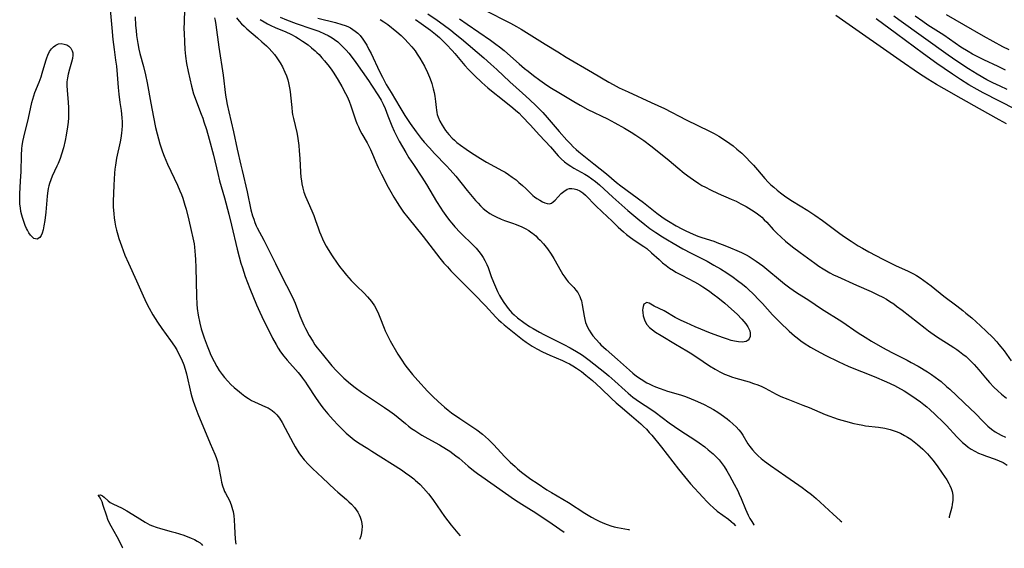
# Model space of a CAD drawing. Units: inches. Extents: x 2112724 to 2118096, y 223719 to 229200.
# Drawn here: x 2115720 to 2115899, y 223807 to 223904 of the extents above; entities that cross this region are included whole.
import ezdxf

# ---------------------------------------------------------------- set-up
doc = ezdxf.new("R2010")
doc.units = ezdxf.units.IN
doc.header["$MEASUREMENT"] = 0
doc.layers.add('c_15_T13S_R20E', color=175, linetype='Continuous')

msp = doc.modelspace()

# ---------------------------------------------------------------- linework, layer by layer
at = {"layer": 'c_15_T13S_R20E'}
for points, elevation in [([(2115900.28, 223898.14), (2115899.12, 223898.69), (2115897.36, 223899.64), (2115895.61, 223900.63), (2115892.02, 223902.72), (2115888.84, 223904.56)], 796), ([(2115774.11, 223903.91), (2115777.38, 223903.11), (2115778.5, 223902.79), (2115779.09, 223902.59), (2115779.58, 223902.39), (2115780.06, 223902.16), (2115780.52, 223901.88), (2115780.96, 223901.57), (2115781.41, 223901.17), (2115781.83, 223900.74), (2115782.33, 223900.11), (2115782.7, 223899.55), (2115783.06, 223898.97), (2115783.46, 223898.23), (2115783.85, 223897.45), (2115785.39, 223894.18), (2115785.9, 223893.12), (2115786.28, 223892.41), (2115786.62, 223891.82), (2115787.52, 223890.35), (2115789.07, 223887.68), (2115790.03, 223886.15), (2115790.99, 223884.7), (2115792.07, 223883.19), (2115793, 223881.97), (2115793.56, 223881.29), (2115794.5, 223880.22), (2115795.43, 223879.22), (2115797.58, 223876.98), (2115798.25, 223876.26), (2115799.29, 223875.05), (2115801.4, 223872.43), (2115802.91, 223870.62), (2115803.36, 223870.12), (2115803.82, 223869.64), (2115804.31, 223869.18), (2115804.86, 223868.72), (2115805.49, 223868.28), (2115806.08, 223867.93), (2115806.68, 223867.62), (2115807.58, 223867.22), (2115808.22, 223866.98), (2115809.64, 223866.5), (2115810.29, 223866.27), (2115810.77, 223866.07), (2115811.25, 223865.86), (2115811.95, 223865.52), (2115812.63, 223865.13), (2115813.02, 223864.86), (2115813.3, 223864.66), (2115813.89, 223864.16), (2115814.3, 223863.77), (2115814.69, 223863.36), (2115815.29, 223862.7), (2115816.02, 223861.8), (2115816.7, 223860.82), (2115817.18, 223860.05), (2115818.52, 223857.65), (2115818.84, 223857.14), (2115819.18, 223856.64), (2115819.47, 223856.25), (2115819.83, 223855.81), (2115820.84, 223854.72), (2115821.21, 223854.28), (2115821.56, 223853.82), (2115821.94, 223853.1), (2115822.09, 223852.75), (2115822.23, 223852.3), (2115822.38, 223851.61), (2115822.73, 223849.52), (2115822.85, 223848.93), (2115823, 223848.36), (2115823.33, 223847.52), (2115823.63, 223846.98), (2115823.97, 223846.46), (2115824.34, 223845.95), (2115824.9, 223845.25), (2115825.5, 223844.57), (2115825.78, 223844.29), (2115826.26, 223843.84), (2115826.75, 223843.4), (2115828.82, 223841.6), (2115830.99, 223839.63), (2115831.63, 223839.08), (2115831.99, 223838.79), (2115832.46, 223838.44), (2115833.1, 223838), (2115834.18, 223837.36), (2115834.62, 223837.13), (2115835.18, 223836.86), (2115835.77, 223836.61), (2115836.58, 223836.3), (2115837.96, 223835.84), (2115840.31, 223835.15), (2115841.04, 223834.9), (2115841.82, 223834.6), (2115843.38, 223833.94), (2115844.6, 223833.36), (2115845.55, 223832.88), (2115846.31, 223832.46), (2115847.12, 223831.96), (2115847.73, 223831.55), (2115848.8, 223830.75), (2115849.26, 223830.38), (2115849.92, 223829.81), (2115850.45, 223829.3), (2115850.94, 223828.76), (2115851.29, 223828.31), (2115851.66, 223827.76), (2115852.62, 223826.22), (2115852.97, 223825.71), (2115853.42, 223825.13), (2115853.91, 223824.58), (2115854.45, 223824.03), (2115855.02, 223823.51), (2115855.62, 223823.02), (2115856.71, 223822.22), (2115859.5, 223820.31), (2115861.93, 223818.67), (2115862.53, 223818.24), (2115863.31, 223817.65), (2115864.2, 223816.93), (2115865.05, 223816.2), (2115865.79, 223815.54), (2115868.19, 223813.34), (2115869.44, 223812.23), (2115869.76, 223811.96)], 798), ([(2115785.5, 223903.7), (2115786.2, 223903.28), (2115786.88, 223902.78), (2115788.55, 223901.44), (2115789.34, 223900.75), (2115790, 223900.1), (2115790.64, 223899.42), (2115791.27, 223898.7), (2115791.87, 223897.96), (2115792.28, 223897.37), (2115792.74, 223896.64), (2115793.18, 223895.9), (2115793.6, 223895.13), (2115794.16, 223894), (2115794.51, 223893.18), (2115794.82, 223892.34), (2115794.94, 223891.98), (2115795.2, 223891.05), (2115795.35, 223890.37), (2115795.47, 223889.69), (2115795.6, 223888.7), (2115795.71, 223887.59), (2115795.77, 223887.14), (2115795.85, 223886.69), (2115795.93, 223886.35), (2115796.1, 223885.83), (2115796.42, 223885.1), (2115796.8, 223884.4), (2115797.11, 223883.89), (2115797.45, 223883.4), (2115797.73, 223883.03), (2115798.04, 223882.68), (2115798.65, 223882.03), (2115799.08, 223881.64), (2115799.52, 223881.25), (2115800.14, 223880.75), (2115801.2, 223879.98), (2115802.17, 223879.33), (2115803.79, 223878.31), (2115804.89, 223877.65), (2115807.82, 223876.07), (2115808.31, 223875.79), (2115808.93, 223875.4), (2115809.62, 223874.91), (2115810.29, 223874.38), (2115810.82, 223873.94), (2115811.46, 223873.38), (2115812.06, 223872.81), (2115812.92, 223871.98), (2115813.39, 223871.55), (2115813.67, 223871.32), (2115814.1, 223871.01), (2115814.62, 223870.69), (2115815.12, 223870.41), (2115815.57, 223870.2), (2115815.98, 223870.06), (2115816.38, 223870.04), (2115816.74, 223870.15), (2115817.09, 223870.38), (2115817.44, 223870.68), (2115818.56, 223871.89), (2115819.02, 223872.3), (2115819.62, 223872.68), (2115820.04, 223872.81), (2115820.47, 223872.84), (2115820.92, 223872.79), (2115821.37, 223872.67), (2115821.93, 223872.42), (2115822.46, 223872.05), (2115822.98, 223871.59), (2115823.44, 223871.12), (2115824.35, 223870.14), (2115824.92, 223869.58), (2115827.01, 223867.66), (2115827.79, 223866.91), (2115828.93, 223865.77), (2115829.89, 223864.89), (2115830.45, 223864.42), (2115830.95, 223864.05), (2115831.87, 223863.42), (2115833.64, 223862.24), (2115834.17, 223861.85), (2115835.04, 223861.09), (2115836.39, 223859.85), (2115837.04, 223859.28), (2115837.7, 223858.75), (2115838.33, 223858.28), (2115839, 223857.84), (2115839.45, 223857.57), (2115840.53, 223856.97), (2115842.84, 223855.8), (2115843.82, 223855.23), (2115844.38, 223854.87), (2115845.41, 223854.18), (2115846.46, 223853.43), (2115847.15, 223852.9), (2115848.4, 223851.86), (2115849.61, 223850.81), (2115850.62, 223849.88), (2115851.47, 223848.99), (2115851.85, 223848.57), (2115852.2, 223848.14), (2115852.6, 223847.54), (2115852.79, 223847.19), (2115852.94, 223846.84), (2115853.04, 223846.38), (2115853.01, 223845.82), (2115852.86, 223845.39), (2115852.66, 223845.14), (2115852.29, 223844.89), (2115851.95, 223844.8), (2115851.54, 223844.77), (2115850.89, 223844.82), (2115850.18, 223844.95), (2115849.54, 223845.1), (2115848.86, 223845.3), (2115848.16, 223845.53), (2115847.29, 223845.84), (2115845.81, 223846.4), (2115842.99, 223847.57), (2115841.4, 223848.27), (2115840.45, 223848.72), (2115839.35, 223849.29), (2115837.3, 223850.46), (2115835.52, 223851.36), (2115834.58, 223851.91), (2115834.18, 223852), (2115833.64, 223851.7), (2115833.47, 223851.3), (2115833.41, 223850.99), (2115833.39, 223850.61), (2115833.41, 223850.21), (2115833.51, 223849.59), (2115833.59, 223849.21), (2115833.71, 223848.83), (2115833.91, 223848.41), (2115834.16, 223848), (2115834.64, 223847.46), (2115835.19, 223847), (2115835.74, 223846.61), (2115836.77, 223845.96), (2115839.41, 223844.38), (2115841.46, 223843.21), (2115842.09, 223842.83), (2115843.31, 223842.03), (2115845.61, 223840.47), (2115846.65, 223839.81), (2115847.49, 223839.34), (2115848.32, 223838.94), (2115849.18, 223838.59), (2115849.63, 223838.43), (2115850.43, 223838.17), (2115852.82, 223837.5), (2115853.64, 223837.24), (2115854.44, 223836.96), (2115855.12, 223836.67), (2115855.73, 223836.38), (2115857.77, 223835.26), (2115858.6, 223834.86), (2115859.87, 223834.34), (2115862.66, 223833.29), (2115863.81, 223832.83), (2115866.72, 223831.57), (2115867.55, 223831.24), (2115868.23, 223830.99), (2115869.05, 223830.72), (2115870.43, 223830.32), (2115871.94, 223829.93), (2115872.63, 223829.77), (2115873.59, 223829.59), (2115874.09, 223829.52), (2115876.45, 223829.24), (2115877.62, 223829.04), (2115878.56, 223828.82), (2115879.32, 223828.59), (2115879.69, 223828.45), (2115880.45, 223828.13), (2115881.19, 223827.75), (2115881.76, 223827.41), (2115882.32, 223827.05), (2115882.93, 223826.59), (2115883.56, 223826.09), (2115884.05, 223825.66), (2115884.53, 223825.22), (2115884.95, 223824.8), (2115885.36, 223824.36), (2115885.97, 223823.66), (2115886.39, 223823.15), (2115887.28, 223821.98), (2115888.08, 223820.86), (2115888.89, 223819.61), (2115889.25, 223818.98), (2115889.46, 223818.57), (2115889.7, 223818.03), (2115889.89, 223817.48), (2115890.01, 223816.83), (2115890.02, 223815.92), (2115889.9, 223815.1), (2115889.8, 223814.65), (2115889.35, 223812.87), (2115889.32, 223812.68)], 796)]:
    msp.add_lwpolyline(points, dxfattribs=dict(at, elevation=elevation))
for points in [[(2115736.26, 223905.52, 812), (2115736.53, 223902.17, 812), (2115736.73, 223900.02, 812), (2115736.95, 223898.22, 812), (2115737.23, 223896.27, 812), (2115737.37, 223895.13, 812), (2115737.51, 223893.62, 812), (2115737.69, 223891.25, 812), (2115737.8, 223890.03, 812), (2115738, 223888.52, 812), (2115738.24, 223887.08, 812), (2115738.33, 223886.4, 812), (2115738.39, 223885.72, 812), (2115738.42, 223884.99, 812), (2115738.41, 223884.26, 812), (2115738.36, 223883.54, 812), (2115738.3, 223882.91, 812), (2115738.16, 223882.04, 812), (2115738.03, 223881.37, 812), (2115737.39, 223878.36, 812), (2115737.18, 223877.1, 812), (2115737.09, 223876.38, 812), (2115737.03, 223875.61, 812), (2115736.91, 223873.43, 812), (2115736.84, 223871.88, 812), (2115736.81, 223870.48, 812), (2115736.81, 223869.45, 812), (2115736.88, 223868.18, 812), (2115736.96, 223867.45, 812), (2115737.07, 223866.68, 812), (2115737.2, 223865.96, 812), (2115737.37, 223865.24, 812), (2115737.62, 223864.35, 812), (2115737.83, 223863.68, 812), (2115738.28, 223862.33, 812), (2115738.94, 223860.64, 812), (2115739.55, 223859.21, 812), (2115741.06, 223855.98, 812), (2115742.25, 223853.21, 812), (2115742.54, 223852.57, 812), (2115742.99, 223851.65, 812), (2115743.36, 223850.95, 812), (2115744.05, 223849.73, 812), (2115744.87, 223848.44, 812), (2115745.67, 223847.27, 812), (2115747.27, 223845.09, 812), (2115747.96, 223844.04, 812), (2115748.38, 223843.34, 812), (2115748.79, 223842.6, 812), (2115749.2, 223841.79, 812), (2115749.55, 223840.96, 812), (2115749.67, 223840.64, 812), (2115749.93, 223839.83, 812), (2115750.15, 223839.01, 812), (2115750.96, 223835.47, 812), (2115751.16, 223834.76, 812), (2115751.39, 223833.98, 812), (2115751.85, 223832.68, 812), (2115752.25, 223831.66, 812), (2115754.5, 223826.24, 812), (2115755.32, 223824.32, 812), (2115755.55, 223823.73, 812), (2115755.81, 223822.96, 812), (2115756.01, 223822.14, 812), (2115756.4, 223819.95, 812), (2115756.56, 223819.22, 812), (2115756.75, 223818.51, 812), (2115756.98, 223817.84, 812), (2115757.12, 223817.52, 812), (2115757.28, 223817.2, 812), (2115758.02, 223815.83, 812), (2115758.33, 223815.06, 812), (2115758.57, 223814.24, 812), (2115758.67, 223813.82, 812), (2115758.78, 223813.07, 812), (2115758.86, 223812.3, 812), (2115758.93, 223811.11, 812), (2115759.04, 223808.81, 812), (2115759.14, 223807.89, 812)], [(2115740.79, 223904.17, 810), (2115740.88, 223902.56, 810), (2115740.95, 223901.68, 810), (2115741.06, 223900.74, 810), (2115741.26, 223899.28, 810), (2115741.46, 223898.26, 810), (2115741.65, 223897.5, 810), (2115742.32, 223895.08, 810), (2115742.69, 223893.59, 810), (2115742.99, 223892.12, 810), (2115743.65, 223888.4, 810), (2115744.12, 223885.86, 810), (2115744.52, 223883.93, 810), (2115744.8, 223882.8, 810), (2115745.04, 223881.88, 810), (2115745.3, 223880.97, 810), (2115745.54, 223880.22, 810), (2115745.78, 223879.52, 810), (2115746.08, 223878.7, 810), (2115746.38, 223877.97, 810), (2115746.7, 223877.25, 810), (2115747.93, 223874.71, 810), (2115748.53, 223873.41, 810), (2115748.97, 223872.4, 810), (2115749.24, 223871.73, 810), (2115749.49, 223871.05, 810), (2115749.88, 223869.8, 810), (2115750.08, 223869.07, 810), (2115750.6, 223867.07, 810), (2115751.04, 223865.18, 810), (2115751.34, 223863.8, 810), (2115751.54, 223862.71, 810), (2115751.62, 223862.11, 810), (2115751.71, 223861.38, 810), (2115751.77, 223860.64, 810), (2115751.81, 223859.89, 810), (2115751.87, 223858.41, 810), (2115751.96, 223853.16, 810), (2115752.05, 223851.7, 810), (2115752.13, 223850.91, 810), (2115752.3, 223849.68, 810), (2115752.59, 223848.21, 810), (2115752.84, 223847.21, 810), (2115753.01, 223846.65, 810), (2115753.38, 223845.56, 810), (2115753.93, 223844.09, 810), (2115754.3, 223843.19, 810), (2115754.63, 223842.4, 810), (2115755.19, 223841.21, 810), (2115755.67, 223840.33, 810), (2115756.15, 223839.57, 810), (2115756.66, 223838.85, 810), (2115757.1, 223838.31, 810), (2115757.68, 223837.66, 810), (2115758.28, 223837.05, 810), (2115758.84, 223836.52, 810), (2115759.82, 223835.67, 810), (2115760.19, 223835.37, 810), (2115760.81, 223834.9, 810), (2115761.45, 223834.47, 810), (2115762.01, 223834.14, 810), (2115762.58, 223833.85, 810), (2115764.58, 223832.99, 810), (2115765.06, 223832.75, 810), (2115765.77, 223832.31, 810), (2115766.24, 223831.93, 810), (2115766.67, 223831.5, 810), (2115767.16, 223830.87, 810), (2115767.63, 223830.13, 810), (2115768.19, 223829.09, 810), (2115769.61, 223826.32, 810), (2115769.97, 223825.67, 810), (2115770.65, 223824.59, 810), (2115770.95, 223824.16, 810), (2115771.61, 223823.3, 810), (2115772.4, 223822.42, 810), (2115773.14, 223821.7, 810), (2115774.97, 223820.01, 810), (2115777.21, 223817.88, 810), (2115777.75, 223817.4, 810), (2115779.34, 223816.02, 810), (2115779.81, 223815.6, 810), (2115780.26, 223815.17, 810), (2115780.79, 223814.59, 810), (2115781.13, 223814.16, 810), (2115781.43, 223813.71, 810), (2115781.67, 223813.27, 810), (2115781.86, 223812.81, 810), (2115782.03, 223812.24, 810), (2115782.14, 223811.66, 810), (2115782.19, 223811.11, 810), (2115782.17, 223810.51, 810), (2115782.09, 223809.93, 810), (2115781.95, 223809.35, 810), (2115781.8, 223808.83, 810), (2115781.76, 223808.72, 810)], [(2115749.77, 223905.53, 808), (2115749.71, 223903.27, 808), (2115749.7, 223901.98, 808), (2115749.71, 223901.17, 808), (2115749.77, 223899.63, 808), (2115749.87, 223898.18, 808), (2115750, 223896.96, 808), (2115750.18, 223895.63, 808), (2115750.45, 223894.21, 808), (2115751.08, 223891.53, 808), (2115751.47, 223890.11, 808), (2115751.72, 223889.31, 808), (2115751.97, 223888.62, 808), (2115752.85, 223886.4, 808), (2115753.12, 223885.68, 808), (2115753.35, 223884.99, 808), (2115753.79, 223883.58, 808), (2115754.3, 223881.81, 808), (2115755.08, 223878.88, 808), (2115755.87, 223875.57, 808), (2115756.2, 223874.23, 808), (2115757.11, 223871.12, 808), (2115757.9, 223868.13, 808), (2115758.4, 223866.1, 808), (2115759.43, 223861.72, 808), (2115759.78, 223860.32, 808), (2115760.09, 223859.2, 808), (2115760.36, 223858.32, 808), (2115760.89, 223856.78, 808), (2115761.3, 223855.69, 808), (2115761.74, 223854.57, 808), (2115762.96, 223851.59, 808), (2115763.55, 223850.22, 808), (2115763.93, 223849.43, 808), (2115765.86, 223845.52, 808), (2115766.5, 223844.32, 808), (2115766.9, 223843.65, 808), (2115767.34, 223843, 808), (2115767.92, 223842.22, 808), (2115768.53, 223841.47, 808), (2115770.53, 223839.22, 808), (2115771.03, 223838.62, 808), (2115771.36, 223838.2, 808), (2115771.9, 223837.45, 808), (2115772.21, 223837, 808), (2115773.83, 223834.49, 808), (2115774.55, 223833.46, 808), (2115775.07, 223832.78, 808), (2115775.97, 223831.66, 808), (2115776.92, 223830.57, 808), (2115777.83, 223829.61, 808), (2115779.31, 223828.15, 808), (2115780.01, 223827.52, 808), (2115780.73, 223826.94, 808), (2115781.54, 223826.39, 808), (2115783.27, 223825.35, 808), (2115783.99, 223824.89, 808), (2115789.38, 223821.43, 808), (2115790.15, 223820.92, 808), (2115790.91, 223820.39, 808), (2115791.64, 223819.82, 808), (2115791.9, 223819.6, 808), (2115792.78, 223818.77, 808), (2115793.39, 223818.13, 808), (2115794.32, 223817.05, 808), (2115794.73, 223816.53, 808), (2115795.25, 223815.83, 808), (2115797.26, 223812.93, 808), (2115797.85, 223812.14, 808), (2115798.47, 223811.36, 808), (2115799.69, 223809.88, 808), (2115800.1, 223809.39, 808)], [(2115794.22, 223904.71, 792), (2115795.92, 223903.54, 792), (2115797.01, 223902.77, 792), (2115798.37, 223901.75, 792), (2115799.2, 223901.09, 792), (2115800.36, 223900.13, 792), (2115804.41, 223896.68, 792), (2115805.72, 223895.54, 792), (2115806.8, 223894.56, 792), (2115809.19, 223892.3, 792), (2115811.5, 223890.24, 792), (2115812.78, 223889.08, 792), (2115813.98, 223887.93, 792), (2115814.57, 223887.33, 792), (2115815.19, 223886.68, 792), (2115816, 223885.79, 792), (2115818.15, 223883.26, 792), (2115819.59, 223881.62, 792), (2115820.21, 223880.97, 792), (2115820.75, 223880.43, 792), (2115821.24, 223879.97, 792), (2115821.75, 223879.53, 792), (2115824.47, 223877.32, 792), (2115826.78, 223875.5, 792), (2115828.64, 223873.93, 792), (2115829.42, 223873.33, 792), (2115833.56, 223870.27, 792), (2115835.98, 223868.34, 792), (2115836.88, 223867.66, 792), (2115837.53, 223867.22, 792), (2115838.13, 223866.84, 792), (2115839.52, 223866.01, 792), (2115840.53, 223865.45, 792), (2115841.28, 223865.07, 792), (2115842.63, 223864.48, 792), (2115843.5, 223864.14, 792), (2115844.2, 223863.89, 792), (2115846.36, 223863.18, 792), (2115847.24, 223862.87, 792), (2115848.11, 223862.54, 792), (2115849.42, 223862.01, 792), (2115850.56, 223861.52, 792), (2115851.44, 223861.12, 792), (2115852.28, 223860.69, 792), (2115852.84, 223860.38, 792), (2115853.39, 223860.05, 792), (2115854.14, 223859.56, 792), (2115855.32, 223858.7, 792), (2115856.05, 223858.12, 792), (2115858.53, 223856.03, 792), (2115859.27, 223855.43, 792), (2115860.28, 223854.67, 792), (2115861.5, 223853.84, 792), (2115863.7, 223852.43, 792), (2115866.03, 223850.88, 792), (2115869.73, 223848.51, 792), (2115872.72, 223846.5, 792), (2115874.02, 223845.68, 792), (2115875.18, 223844.97, 792), (2115877.16, 223843.82, 792), (2115878.9, 223842.88, 792), (2115881.68, 223841.46, 792), (2115882.41, 223841.08, 792), (2115883.66, 223840.38, 792), (2115885.39, 223839.33, 792), (2115886.14, 223838.84, 792), (2115886.8, 223838.39, 792), (2115887.45, 223837.9, 792), (2115887.87, 223837.57, 792), (2115888.87, 223836.68, 792), (2115889.44, 223836.16, 792), (2115893.23, 223832.59, 792), (2115894.06, 223831.78, 792), (2115895.53, 223830.27, 792), (2115896.4, 223829.44, 792), (2115897.08, 223828.87, 792), (2115897.73, 223828.42, 792), (2115898.28, 223828.09, 792), (2115898.85, 223827.79, 792), (2115899.63, 223827.45, 792)], [(2115804.48, 223905.46, 788), (2115809.26, 223902.99, 788), (2115810.36, 223902.39, 788), (2115811.22, 223901.9, 788), (2115815.64, 223899.2, 788), (2115817.91, 223897.77, 788), (2115819.45, 223896.83, 788), (2115824.23, 223894, 788), (2115827.25, 223892.24, 788), (2115828, 223891.82, 788), (2115829.14, 223891.23, 788), (2115830.73, 223890.45, 788), (2115834.95, 223888.55, 788), (2115837.39, 223887.4, 788), (2115841.33, 223885.39, 788), (2115845.58, 223883.32, 788), (2115846.45, 223882.86, 788), (2115847.3, 223882.37, 788), (2115848.13, 223881.84, 788), (2115849.33, 223881.02, 788), (2115849.89, 223880.6, 788), (2115850.61, 223880.03, 788), (2115851.49, 223879.25, 788), (2115852.35, 223878.42, 788), (2115852.98, 223877.77, 788), (2115853.61, 223877.09, 788), (2115854.37, 223876.21, 788), (2115855.7, 223874.63, 788), (2115856.32, 223873.98, 788), (2115856.81, 223873.51, 788), (2115857.31, 223873.05, 788), (2115857.92, 223872.53, 788), (2115858.55, 223872.03, 788), (2115859.53, 223871.31, 788), (2115860.72, 223870.51, 788), (2115863.54, 223868.79, 788), (2115864.81, 223867.97, 788), (2115866.23, 223866.96, 788), (2115869.12, 223864.8, 788), (2115870.07, 223864.12, 788), (2115871.43, 223863.19, 788), (2115872.75, 223862.35, 788), (2115873.5, 223861.9, 788), (2115874.7, 223861.25, 788), (2115877.25, 223859.95, 788), (2115878.42, 223859.34, 788), (2115879.53, 223858.79, 788), (2115881.83, 223857.74, 788), (2115882.84, 223857.22, 788), (2115883.36, 223856.93, 788), (2115884.05, 223856.49, 788), (2115884.72, 223856.03, 788), (2115886.04, 223855.03, 788), (2115888.36, 223853.16, 788), (2115890.72, 223851.4, 788), (2115891.84, 223850.54, 788), (2115892.38, 223850.09, 788), (2115893.44, 223849.18, 788), (2115895.03, 223847.76, 788), (2115896.1, 223846.76, 788), (2115897.29, 223845.61, 788), (2115898.04, 223844.8, 788), (2115898.41, 223844.37, 788), (2115898.77, 223843.92, 788), (2115899.35, 223843.16, 788), (2115900.66, 223841.33, 788)], [(2115899.79, 223884.66, 788), (2115898.44, 223885.37, 788), (2115894.86, 223887.35, 788), (2115891.53, 223889.24, 788), (2115888.4, 223890.99, 788), (2115887, 223891.8, 788), (2115885.44, 223892.77, 788), (2115883.72, 223893.89, 788), (2115880.4, 223896.17, 788), (2115869.84, 223903.58, 788), (2115868.63, 223904.4, 788)], [(2115899.91, 223890.92, 792), (2115898.61, 223891.5, 792), (2115897.33, 223892.11, 792), (2115896.23, 223892.69, 792), (2115894.44, 223893.72, 792), (2115892.84, 223894.7, 792), (2115890.73, 223896.07, 792), (2115889.16, 223897.15, 792), (2115880.12, 223903.63, 792), (2115879.22, 223904.3, 792)], [(2115899.64, 223894.45, 794), (2115898.26, 223895.07, 794), (2115895.64, 223896.32, 794), (2115894.47, 223896.91, 794), (2115893.62, 223897.37, 794), (2115892.83, 223897.82, 794), (2115891.49, 223898.65, 794), (2115888.34, 223900.79, 794), (2115885.47, 223902.67, 794), (2115884.54, 223903.3, 794), (2115883.15, 223904.29, 794)], [(2115755.26, 223903.97, 806), (2115755.38, 223903.51, 806), (2115755.54, 223902.7, 806), (2115756.09, 223898.62, 806), (2115756.85, 223893.51, 806), (2115757.31, 223889.86, 806), (2115757.41, 223889.21, 806), (2115757.6, 223888.16, 806), (2115757.89, 223886.81, 806), (2115758.72, 223883.14, 806), (2115759.38, 223879.99, 806), (2115760.1, 223877.1, 806), (2115760.34, 223876.1, 806), (2115761.22, 223872.23, 806), (2115761.93, 223868.91, 806), (2115762.22, 223867.82, 806), (2115762.42, 223867.2, 806), (2115762.65, 223866.59, 806), (2115762.9, 223866, 806), (2115763.07, 223865.66, 806), (2115764.3, 223863.36, 806), (2115766.42, 223859.11, 806), (2115767.56, 223856.78, 806), (2115769.26, 223853.46, 806), (2115769.73, 223852.44, 806), (2115769.97, 223851.86, 806), (2115770.86, 223849.58, 806), (2115771.22, 223848.72, 806), (2115771.59, 223847.86, 806), (2115771.89, 223847.25, 806), (2115772.55, 223846.01, 806), (2115773.2, 223844.92, 806), (2115773.6, 223844.31, 806), (2115774.02, 223843.73, 806), (2115774.9, 223842.61, 806), (2115776.71, 223840.46, 806), (2115777.53, 223839.56, 806), (2115778.17, 223838.92, 806), (2115778.9, 223838.22, 806), (2115780.11, 223837.17, 806), (2115780.95, 223836.51, 806), (2115782.11, 223835.66, 806), (2115783.39, 223834.78, 806), (2115786.29, 223832.86, 806), (2115787.27, 223832.18, 806), (2115788.12, 223831.53, 806), (2115790.12, 223829.89, 806), (2115790.69, 223829.43, 806), (2115791.25, 223829.02, 806), (2115791.81, 223828.62, 806), (2115792.55, 223828.14, 806), (2115793.1, 223827.81, 806), (2115794.19, 223827.18, 806), (2115796.35, 223826, 806), (2115797.6, 223825.26, 806), (2115798.22, 223824.84, 806), (2115798.77, 223824.45, 806), (2115799.32, 223824.03, 806), (2115799.89, 223823.56, 806), (2115801.58, 223822.11, 806), (2115802.53, 223821.33, 806), (2115803.28, 223820.77, 806), (2115804.04, 223820.22, 806), (2115810.03, 223816.07, 806), (2115811.38, 223815.19, 806), (2115813.9, 223813.59, 806), (2115816.88, 223811.59, 806), (2115819.09, 223810.09, 806)], [(2115759.29, 223904, 804), (2115759.8, 223903.36, 804), (2115760.22, 223902.89, 804), (2115760.66, 223902.44, 804), (2115761.18, 223901.97, 804), (2115763.11, 223900.35, 804), (2115763.92, 223899.63, 804), (2115764.75, 223898.86, 804), (2115765.25, 223898.36, 804), (2115765.76, 223897.82, 804), (2115766.22, 223897.26, 804), (2115766.66, 223896.67, 804), (2115767.24, 223895.78, 804), (2115767.66, 223895.05, 804), (2115768.13, 223894.08, 804), (2115768.41, 223893.38, 804), (2115768.64, 223892.66, 804), (2115768.8, 223892.11, 804), (2115768.98, 223891.23, 804), (2115769.08, 223890.55, 804), (2115769.16, 223889.88, 804), (2115769.36, 223887.6, 804), (2115769.46, 223886.75, 804), (2115769.52, 223886.32, 804), (2115769.67, 223885.59, 804), (2115770.27, 223883.07, 804), (2115770.41, 223882.38, 804), (2115770.55, 223881.53, 804), (2115770.66, 223880.68, 804), (2115770.75, 223879.71, 804), (2115770.85, 223878.31, 804), (2115770.97, 223875.8, 804), (2115771.04, 223874.87, 804), (2115771.12, 223874.23, 804), (2115771.21, 223873.66, 804), (2115771.38, 223872.9, 804), (2115771.59, 223872.16, 804), (2115771.86, 223871.37, 804), (2115772.34, 223870.25, 804), (2115773.06, 223868.74, 804), (2115773.41, 223867.91, 804), (2115773.73, 223866.99, 804), (2115774.17, 223865.63, 804), (2115774.42, 223864.92, 804), (2115774.66, 223864.34, 804), (2115774.97, 223863.65, 804), (2115775.3, 223862.98, 804), (2115775.67, 223862.27, 804), (2115776.01, 223861.67, 804), (2115776.73, 223860.53, 804), (2115777.63, 223859.22, 804), (2115778.08, 223858.61, 804), (2115778.85, 223857.62, 804), (2115779.37, 223856.98, 804), (2115780.24, 223856, 804), (2115781.17, 223855.06, 804), (2115782.56, 223853.71, 804), (2115783.21, 223853.03, 804), (2115783.91, 223852.19, 804), (2115784.44, 223851.43, 804), (2115784.92, 223850.6, 804), (2115785.21, 223849.97, 804), (2115785.47, 223849.33, 804), (2115786.22, 223847.31, 804), (2115786.41, 223846.85, 804), (2115786.76, 223846.11, 804), (2115787.34, 223845.02, 804), (2115788.73, 223842.6, 804), (2115789.43, 223841.49, 804), (2115790.01, 223840.65, 804), (2115790.42, 223840.11, 804), (2115791.4, 223838.89, 804), (2115792.4, 223837.74, 804), (2115794.15, 223835.83, 804), (2115795.09, 223834.85, 804), (2115796.08, 223833.91, 804), (2115797.27, 223832.87, 804), (2115797.91, 223832.35, 804), (2115798.52, 223831.89, 804), (2115800.05, 223830.82, 804), (2115801.86, 223829.61, 804), (2115803.15, 223828.74, 804), (2115804.16, 223827.98, 804), (2115804.73, 223827.51, 804), (2115805.28, 223827.02, 804), (2115805.77, 223826.53, 804), (2115806.25, 223826.02, 804), (2115808.18, 223823.92, 804), (2115809.21, 223822.87, 804), (2115810.11, 223822.04, 804), (2115810.55, 223821.66, 804), (2115811.29, 223821.05, 804), (2115812.24, 223820.31, 804), (2115812.99, 223819.77, 804), (2115814.13, 223819.01, 804), (2115815.94, 223817.83, 804), (2115816.79, 223817.3, 804), (2115819.89, 223815.48, 804), (2115822.88, 223813.56, 804), (2115824.07, 223812.83, 804), (2115824.83, 223812.4, 804), (2115825.6, 223812.01, 804), (2115826.46, 223811.64, 804), (2115826.94, 223811.46, 804), (2115827.58, 223811.25, 804), (2115828.23, 223811.07, 804), (2115828.83, 223810.93, 804), (2115829.49, 223810.79, 804), (2115830.82, 223810.56, 804), (2115830.98, 223810.53, 804)], [(2115763.6, 223903.7, 802), (2115764.34, 223903.24, 802), (2115764.92, 223902.91, 802), (2115765.53, 223902.61, 802), (2115766.37, 223902.24, 802), (2115768.29, 223901.44, 802), (2115769.18, 223901.03, 802), (2115770.14, 223900.51, 802), (2115770.59, 223900.24, 802), (2115771.35, 223899.75, 802), (2115772.34, 223899.04, 802), (2115772.99, 223898.52, 802), (2115773.62, 223897.97, 802), (2115773.94, 223897.66, 802), (2115774.35, 223897.26, 802), (2115774.87, 223896.7, 802), (2115775.37, 223896.13, 802), (2115776.18, 223895.11, 802), (2115776.67, 223894.45, 802), (2115777.03, 223893.91, 802), (2115777.85, 223892.63, 802), (2115778.52, 223891.46, 802), (2115779.2, 223890.17, 802), (2115779.46, 223889.62, 802), (2115779.82, 223888.76, 802), (2115780.14, 223887.91, 802), (2115781.02, 223885.35, 802), (2115781.26, 223884.72, 802), (2115781.52, 223884.1, 802), (2115781.82, 223883.45, 802), (2115782.14, 223882.83, 802), (2115783.11, 223881.14, 802), (2115783.49, 223880.42, 802), (2115783.73, 223879.94, 802), (2115784.1, 223879.11, 802), (2115784.88, 223877.23, 802), (2115785.14, 223876.64, 802), (2115785.72, 223875.47, 802), (2115786.99, 223873.06, 802), (2115787.46, 223872.2, 802), (2115788.01, 223871.22, 802), (2115788.58, 223870.29, 802), (2115789.04, 223869.59, 802), (2115789.79, 223868.52, 802), (2115790.53, 223867.53, 802), (2115793.32, 223864.06, 802), (2115796.38, 223860.11, 802), (2115797.14, 223859.22, 802), (2115797.76, 223858.51, 802), (2115798.4, 223857.82, 802), (2115799.85, 223856.31, 802), (2115801.77, 223854.46, 802), (2115802.68, 223853.53, 802), (2115804.71, 223851.39, 802), (2115806.61, 223849.32, 802), (2115807.08, 223848.86, 802), (2115807.57, 223848.41, 802), (2115808.12, 223847.94, 802), (2115811.5, 223845.25, 802), (2115812.16, 223844.77, 802), (2115813.23, 223844.06, 802), (2115814.08, 223843.56, 802), (2115815.13, 223843.01, 802), (2115816.47, 223842.4, 802), (2115818.77, 223841.42, 802), (2115819.48, 223841.08, 802), (2115820.03, 223840.79, 802), (2115820.67, 223840.42, 802), (2115821.3, 223840.03, 802), (2115822.22, 223839.39, 802), (2115823.04, 223838.77, 802), (2115824.26, 223837.74, 802), (2115825.77, 223836.39, 802), (2115827.73, 223834.47, 802), (2115828.58, 223833.69, 802), (2115829.28, 223833.08, 802), (2115831.38, 223831.33, 802), (2115833.05, 223829.86, 802), (2115833.56, 223829.39, 802), (2115834.08, 223828.86, 802), (2115834.59, 223828.3, 802), (2115835.05, 223827.76, 802), (2115836.84, 223825.57, 802), (2115839.95, 223821.58, 802), (2115841.04, 223820.22, 802), (2115842.16, 223818.9, 802), (2115844.37, 223816.46, 802), (2115845.16, 223815.62, 802), (2115845.7, 223815.08, 802), (2115846.26, 223814.56, 802), (2115847.02, 223813.94, 802), (2115849.07, 223812.43, 802), (2115849.53, 223812.05, 802), (2115849.96, 223811.65, 802), (2115850.36, 223811.25, 802)], [(2115767.25, 223904.11, 800), (2115768.42, 223903.6, 800), (2115770.15, 223902.96, 800), (2115773.06, 223901.98, 800), (2115774.33, 223901.53, 800), (2115775.37, 223901.08, 800), (2115775.99, 223900.77, 800), (2115776.72, 223900.35, 800), (2115777.15, 223900.05, 800), (2115777.77, 223899.59, 800), (2115778.34, 223899.08, 800), (2115778.83, 223898.59, 800), (2115779.3, 223898.08, 800), (2115779.78, 223897.51, 800), (2115780.39, 223896.74, 800), (2115781.06, 223895.84, 800), (2115783.38, 223892.52, 800), (2115783.91, 223891.71, 800), (2115785.2, 223889.72, 800), (2115785.67, 223888.93, 800), (2115786.03, 223888.24, 800), (2115786.42, 223887.4, 800), (2115786.93, 223886.12, 800), (2115787.66, 223884.24, 800), (2115788.05, 223883.31, 800), (2115788.58, 223882.21, 800), (2115788.99, 223881.46, 800), (2115790.17, 223879.41, 800), (2115790.76, 223878.43, 800), (2115791.56, 223877.2, 800), (2115793.11, 223874.91, 800), (2115793.98, 223873.55, 800), (2115795.8, 223870.44, 800), (2115796.55, 223869.23, 800), (2115796.85, 223868.77, 800), (2115797.47, 223867.89, 800), (2115798.18, 223866.97, 800), (2115798.59, 223866.47, 800), (2115799.12, 223865.85, 800), (2115800.08, 223864.81, 800), (2115800.56, 223864.32, 800), (2115802.1, 223862.86, 800), (2115802.56, 223862.39, 800), (2115803.02, 223861.91, 800), (2115803.5, 223861.35, 800), (2115803.95, 223860.75, 800), (2115804.31, 223860.21, 800), (2115804.63, 223859.66, 800), (2115804.98, 223858.94, 800), (2115805.2, 223858.41, 800), (2115805.78, 223856.75, 800), (2115806.17, 223855.74, 800), (2115806.93, 223853.99, 800), (2115807.28, 223853.29, 800), (2115807.65, 223852.65, 800), (2115808.07, 223851.98, 800), (2115808.53, 223851.33, 800), (2115808.85, 223850.91, 800), (2115809.2, 223850.49, 800), (2115809.56, 223850.1, 800), (2115809.95, 223849.73, 800), (2115810.59, 223849.19, 800), (2115811.7, 223848.38, 800), (2115812.78, 223847.65, 800), (2115813.42, 223847.24, 800), (2115814.56, 223846.58, 800), (2115815.36, 223846.16, 800), (2115819.01, 223844.35, 800), (2115820.16, 223843.75, 800), (2115821.34, 223843.07, 800), (2115822.22, 223842.52, 800), (2115822.69, 223842.2, 800), (2115823.62, 223841.51, 800), (2115826.5, 223839.21, 800), (2115827.21, 223838.62, 800), (2115828.3, 223837.67, 800), (2115830.19, 223835.93, 800), (2115830.75, 223835.44, 800), (2115831.63, 223834.75, 800), (2115832.84, 223833.9, 800), (2115834.87, 223832.54, 800), (2115835.67, 223831.97, 800), (2115838.26, 223830.01, 800), (2115839.22, 223829.34, 800), (2115840.53, 223828.45, 800), (2115842.75, 223827.03, 800), (2115843.69, 223826.39, 800), (2115844.72, 223825.63, 800), (2115845.35, 223825.13, 800), (2115846.25, 223824.39, 800), (2115846.95, 223823.72, 800), (2115847.36, 223823.28, 800), (2115847.73, 223822.82, 800), (2115848.29, 223822.05, 800), (2115848.78, 223821.25, 800), (2115849.26, 223820.43, 800), (2115850.13, 223818.85, 800), (2115850.74, 223817.64, 800), (2115851.03, 223817.01, 800), (2115851.37, 223816.22, 800), (2115852.16, 223814.27, 800), (2115852.66, 223813.18, 800), (2115852.97, 223812.59, 800), (2115853.3, 223812.02, 800), (2115853.68, 223811.42, 800), (2115853.72, 223811.37, 800)], [(2115791.93, 223903.66, 794), (2115793, 223902.95, 794), (2115794.7, 223901.72, 794), (2115795.62, 223900.99, 794), (2115796.31, 223900.38, 794), (2115796.98, 223899.75, 794), (2115797.63, 223899.11, 794), (2115798.64, 223898.04, 794), (2115799.12, 223897.5, 794), (2115800.96, 223895.31, 794), (2115801.63, 223894.57, 794), (2115802.7, 223893.46, 794), (2115804.06, 223892.17, 794), (2115805.14, 223891.18, 794), (2115805.8, 223890.63, 794), (2115807.82, 223889.06, 794), (2115809.7, 223887.55, 794), (2115810.21, 223887.13, 794), (2115810.85, 223886.56, 794), (2115811.43, 223885.98, 794), (2115812.87, 223884.46, 794), (2115814.59, 223882.56, 794), (2115816.58, 223880.4, 794), (2115818, 223878.81, 794), (2115818.56, 223878.23, 794), (2115819.15, 223877.7, 794), (2115819.8, 223877.2, 794), (2115820.28, 223876.89, 794), (2115820.87, 223876.54, 794), (2115822.88, 223875.42, 794), (2115823.44, 223875.07, 794), (2115824.14, 223874.61, 794), (2115824.81, 223874.11, 794), (2115825.53, 223873.51, 794), (2115827.99, 223871.23, 794), (2115830.71, 223868.82, 794), (2115832.51, 223867.26, 794), (2115833.78, 223866.23, 794), (2115834.72, 223865.53, 794), (2115835.79, 223864.8, 794), (2115837, 223864.02, 794), (2115837.91, 223863.46, 794), (2115838.97, 223862.83, 794), (2115840.76, 223861.83, 794), (2115842.24, 223861.04, 794), (2115845.15, 223859.53, 794), (2115846.4, 223858.85, 794), (2115847.58, 223858.15, 794), (2115848.76, 223857.41, 794), (2115849.89, 223856.65, 794), (2115850.73, 223856.04, 794), (2115851.63, 223855.34, 794), (2115852.27, 223854.79, 794), (2115852.73, 223854.36, 794), (2115853.54, 223853.58, 794), (2115854.68, 223852.43, 794), (2115855.28, 223851.81, 794), (2115857.11, 223849.77, 794), (2115857.56, 223849.3, 794), (2115858.45, 223848.4, 794), (2115860.15, 223846.76, 794), (2115861.08, 223845.94, 794), (2115861.59, 223845.54, 794), (2115862.28, 223845.03, 794), (2115862.88, 223844.61, 794), (2115864.05, 223843.85, 794), (2115865.13, 223843.23, 794), (2115866.68, 223842.41, 794), (2115869.19, 223841.18, 794), (2115869.97, 223840.81, 794), (2115871.03, 223840.34, 794), (2115875.67, 223838.5, 794), (2115877.89, 223837.55, 794), (2115879.33, 223836.87, 794), (2115879.93, 223836.55, 794), (2115881.13, 223835.86, 794), (2115882.32, 223835.11, 794), (2115883.32, 223834.43, 794), (2115884.12, 223833.85, 794), (2115884.7, 223833.4, 794), (2115885.27, 223832.94, 794), (2115885.79, 223832.5, 794), (2115886.8, 223831.58, 794), (2115888.31, 223830.1, 794), (2115888.83, 223829.56, 794), (2115890.74, 223827.48, 794), (2115891.23, 223826.99, 794), (2115891.77, 223826.47, 794), (2115892.29, 223826.03, 794), (2115892.82, 223825.62, 794), (2115893.37, 223825.24, 794), (2115894.03, 223824.86, 794), (2115894.71, 223824.52, 794), (2115895.37, 223824.24, 794), (2115896.16, 223823.95, 794), (2115897.74, 223823.4, 794), (2115898.48, 223823.11, 794), (2115899.17, 223822.79, 794), (2115899.91, 223822.34, 794)], [(2115799.96, 223903.78, 790), (2115801.4, 223902.83, 790), (2115805.63, 223899.88, 790), (2115806.62, 223899.17, 790), (2115807.3, 223898.66, 790), (2115808.11, 223898.01, 790), (2115809.26, 223897.01, 790), (2115810.84, 223895.6, 790), (2115811.84, 223894.76, 790), (2115812.49, 223894.24, 790), (2115813.48, 223893.46, 790), (2115814.64, 223892.6, 790), (2115815.51, 223891.98, 790), (2115816.49, 223891.33, 790), (2115818.38, 223890.16, 790), (2115820.82, 223888.7, 790), (2115822, 223888.01, 790), (2115823.42, 223887.25, 790), (2115826.97, 223885.55, 790), (2115828.35, 223884.84, 790), (2115830.09, 223883.85, 790), (2115831.28, 223883.13, 790), (2115832.13, 223882.58, 790), (2115833.59, 223881.6, 790), (2115834.91, 223880.63, 790), (2115836.07, 223879.71, 790), (2115838.22, 223877.94, 790), (2115839.83, 223876.58, 790), (2115840.98, 223875.65, 790), (2115842.07, 223874.81, 790), (2115842.67, 223874.38, 790), (2115843.63, 223873.74, 790), (2115844.23, 223873.39, 790), (2115844.85, 223873.05, 790), (2115845.78, 223872.58, 790), (2115847.18, 223871.94, 790), (2115849.56, 223870.89, 790), (2115850.45, 223870.48, 790), (2115851.32, 223870.05, 790), (2115852.28, 223869.53, 790), (2115852.75, 223869.26, 790), (2115853.78, 223868.61, 790), (2115854.33, 223868.22, 790), (2115854.86, 223867.81, 790), (2115855.13, 223867.57, 790), (2115855.59, 223867.12, 790), (2115856.04, 223866.66, 790), (2115857.23, 223865.35, 790), (2115857.91, 223864.64, 790), (2115858.65, 223863.94, 790), (2115859.49, 223863.21, 790), (2115860.77, 223862.17, 790), (2115862.15, 223861.11, 790), (2115864.84, 223859.17, 790), (2115865.58, 223858.66, 790), (2115866.33, 223858.16, 790), (2115866.94, 223857.79, 790), (2115867.57, 223857.43, 790), (2115868.25, 223857.08, 790), (2115868.94, 223856.75, 790), (2115872.4, 223855.19, 790), (2115875.12, 223854, 790), (2115876.33, 223853.43, 790), (2115877.25, 223852.96, 790), (2115877.89, 223852.59, 790), (2115878.53, 223852.21, 790), (2115879.22, 223851.75, 790), (2115879.75, 223851.37, 790), (2115880.76, 223850.61, 790), (2115884.96, 223847.31, 790), (2115885.58, 223846.85, 790), (2115887.03, 223845.83, 790), (2115890.16, 223843.8, 790), (2115890.72, 223843.42, 790), (2115891.22, 223843.06, 790), (2115891.83, 223842.6, 790), (2115892.41, 223842.12, 790), (2115893.07, 223841.52, 790), (2115893.91, 223840.67, 790), (2115894.76, 223839.7, 790), (2115895.98, 223838.25, 790), (2115896.72, 223837.41, 790), (2115897.51, 223836.58, 790), (2115898.19, 223835.91, 790), (2115898.89, 223835.27, 790), (2115899.78, 223834.54, 790)], [(2115901.47, 223887.22, 790), (2115895.55, 223890.29, 790), (2115894.45, 223890.9, 790), (2115892.93, 223891.78, 790), (2115891.4, 223892.73, 790), (2115889.95, 223893.68, 790), (2115888.41, 223894.73, 790), (2115887.1, 223895.64, 790), (2115884.65, 223897.41, 790), (2115879.73, 223901.09, 790), (2115876.04, 223903.8, 790)], [(2115738.54, 223807.13, 814), (2115738.48, 223807.27, 814), (2115738.06, 223808.19, 814), (2115737.53, 223809.23, 814), (2115736.41, 223811.15, 814), (2115736.05, 223811.83, 814), (2115735.81, 223812.4, 814), (2115735.6, 223812.97, 814), (2115734.97, 223814.97, 814), (2115734.76, 223815.6, 814), (2115734.52, 223816.12, 814), (2115734.27, 223816.5, 814), (2115734.05, 223816.85, 814), (2115734.45, 223816.88, 814), (2115734.81, 223816.71, 814), (2115735.16, 223816.45, 814), (2115735.85, 223815.8, 814), (2115736.26, 223815.49, 814), (2115736.86, 223815.17, 814), (2115738.29, 223814.49, 814), (2115739.27, 223813.96, 814), (2115741.15, 223812.84, 814), (2115742.62, 223811.92, 814), (2115743.5, 223811.43, 814), (2115743.96, 223811.22, 814), (2115744.62, 223810.96, 814), (2115745.39, 223810.72, 814), (2115747.38, 223810.22, 814), (2115748.11, 223810.02, 814), (2115749.67, 223809.5, 814), (2115751.01, 223808.99, 814), (2115751.6, 223808.74, 814), (2115752.14, 223808.45, 814), (2115752.66, 223808.1, 814), (2115752.93, 223807.86, 814), (2115753.09, 223807.66, 814)]]:
    msp.add_polyline3d(points, dxfattribs=at)
msp.add_polyline3d([(2115719.9, 223874.16, 814), (2115719.97, 223875.94, 814), (2115720.05, 223878.86, 814), (2115720.13, 223880.1, 814), (2115720.19, 223880.59, 814), (2115720.31, 223881.41, 814), (2115720.46, 223882.22, 814), (2115720.64, 223883.01, 814), (2115721.2, 223885.1, 814), (2115721.34, 223885.69, 814), (2115721.95, 223888.5, 814), (2115722.1, 223889.12, 814), (2115722.29, 223889.73, 814), (2115722.5, 223890.33, 814), (2115723.28, 223892.25, 814), (2115723.62, 223893.2, 814), (2115723.84, 223893.9, 814), (2115724.48, 223896.15, 814), (2115724.65, 223896.66, 814), (2115724.84, 223897.16, 814), (2115725.19, 223897.86, 814), (2115725.52, 223898.31, 814), (2115725.88, 223898.7, 814), (2115726.32, 223899.01, 814), (2115726.78, 223899.21, 814), (2115727.28, 223899.28, 814), (2115727.87, 223899.2, 814), (2115728.3, 223899.04, 814), (2115728.7, 223898.8, 814), (2115729.04, 223898.45, 814), (2115729.32, 223897.94, 814), (2115729.41, 223897.58, 814), (2115729.43, 223897.19, 814), (2115729.35, 223896.54, 814), (2115729.18, 223895.86, 814), (2115728.81, 223894.6, 814), (2115728.57, 223893.7, 814), (2115728.44, 223893, 814), (2115728.35, 223892.28, 814), (2115728.33, 223891.54, 814), (2115728.37, 223890.78, 814), (2115728.57, 223888.54, 814), (2115728.63, 223887.61, 814), (2115728.64, 223886.68, 814), (2115728.61, 223885.74, 814), (2115728.54, 223884.92, 814), (2115728.44, 223884.1, 814), (2115728.19, 223882.55, 814), (2115728.01, 223881.56, 814), (2115727.71, 223880.25, 814), (2115727.38, 223879.12, 814), (2115727.1, 223878.28, 814), (2115726.73, 223877.36, 814), (2115726.53, 223876.9, 814), (2115725.65, 223875.07, 814), (2115725.38, 223874.42, 814), (2115725.15, 223873.75, 814), (2115725.03, 223873.28, 814), (2115724.93, 223872.8, 814), (2115724.8, 223871.97, 814), (2115724.74, 223871.42, 814), (2115724.47, 223868.49, 814), (2115724.29, 223866.96, 814), (2115724.15, 223866.02, 814), (2115723.98, 223865.25, 814), (2115723.8, 223864.65, 814), (2115723.62, 223864.22, 814), (2115723.4, 223863.88, 814), (2115722.92, 223863.56, 814), (2115722.32, 223863.72, 814), (2115721.91, 223864.08, 814), (2115721.71, 223864.31, 814), (2115721.41, 223864.73, 814), (2115721.12, 223865.22, 814), (2115720.97, 223865.51, 814), (2115720.72, 223866.05, 814), (2115720.45, 223866.77, 814), (2115720.22, 223867.53, 814), (2115720.11, 223867.95, 814), (2115719.96, 223868.65, 814), (2115719.86, 223869.31, 814), (2115719.78, 223869.98, 814), (2115719.72, 223870.92, 814), (2115719.74, 223871.85, 814)], close=True, dxfattribs=at)

doc.saveas('drawing.dxf')
